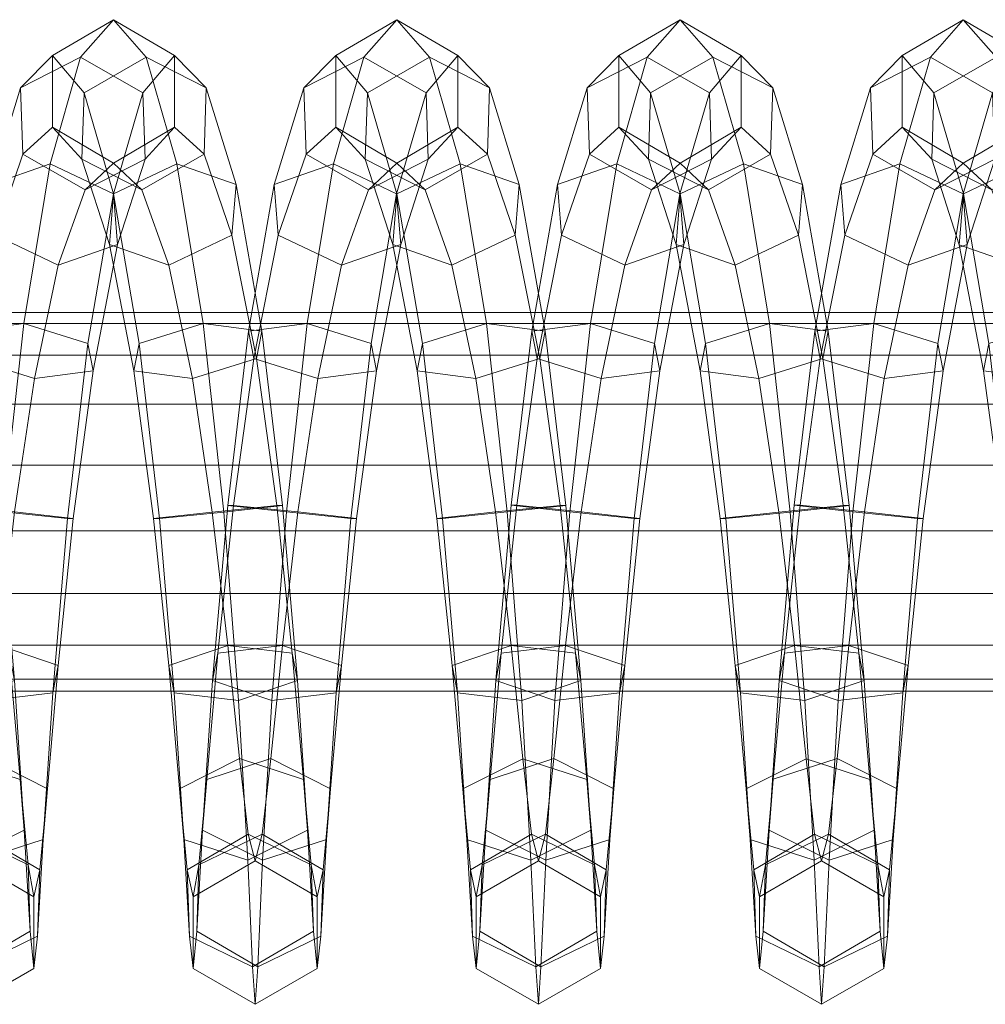
# Model space of a CAD drawing. Units: millimetres. Extents: x 245 to 2682, y -1061 to -531.
# Drawn here: x 564 to 569, y -809 to -804 of the extents above; entities that cross this region are included whole.
import ezdxf

# ---------------------------------------------------------------- set-up
doc = ezdxf.new("R2010")
doc.units = ezdxf.units.MM
doc.header["$MEASUREMENT"] = 0
doc.layers.add('Default', color=7, linetype='Continuous', true_color=0x000000)

msp = doc.modelspace()

# ---------------------------------------------------------------- meshes
at = {"layer": 'Default', "color": 18, "lineweight": 13, "true_color": 0x000000}
mesh = msp.add_polyface(dxfattribs=at)
corners = [(563.6129, -805.0153, 254.3285), (563.7357, -805.7128, 254.801), (563.7103, -805.8433, 254.4869), (563.5934, -805.2565, 254.0881), (563.8341, -806.5409, 254.9709), (563.8067, -806.5409, 254.6309), (564.1588, -806.6041, 250.5896), (564.2553, -805.7711, 250.7354), (564.2806, -805.9016, 251.0495), (564.1862, -806.6041, 250.9296), (563.9071, -806.5725, 251.1232), (564.0015, -805.9377, 251.2422), (563.697, -805.8432, 251.1208), (563.6007, -806.5409, 250.9768), (563.5732, -806.5409, 250.6368), (563.6716, -805.7127, 250.8067), (563.9509, -805.6766, 250.614), (563.8523, -806.5725, 250.4432), (564.2553, -805.7711, 250.7354), (564.1588, -806.6041, 250.5896), (564.3765, -805.06, 251.1875), (564.3959, -805.3012, 251.4279), (564.1146, -805.3994, 251.594), (563.8138, -805.2565, 251.5196), (563.7945, -805.0153, 251.2792), (564.0758, -804.917, 251.1132), (564.3765, -805.06, 251.1875), (564.5167, -804.5792, 251.8757), (564.5271, -804.8944, 252.0058), (564.2419, -805.0399, 252.1236), (563.9463, -804.8703, 252.1112), (563.9358, -804.5551, 251.9811), (564.221, -804.4096, 251.8633), (564.5167, -804.5792, 251.8757), (564.6674, -804.4019, 252.6945), (564.6674, -804.7431, 252.6945), (564.3771, -804.9136, 252.7496), (564.0869, -804.7431, 252.8046), (564.0869, -804.4019, 252.8046), (564.3771, -804.2314, 252.7496), (564.6674, -804.4019, 252.6945), (564.8185, -804.5551, 253.5182), (564.808, -804.8703, 253.388), (564.5124, -805.0399, 253.3756), (564.2272, -804.8944, 253.4934), (564.2377, -804.5793, 253.6235), (564.5333, -804.4097, 253.6359), (564.8185, -804.5551, 253.5182), (564.9404, -805.2565, 253.9796), (564.6398, -805.3995, 253.9052), (564.3585, -805.3012, 254.0713), (564.3778, -805.06, 254.3117), (564.6785, -804.9171, 254.386), (564.9598, -805.0153, 254.22), (565.0573, -805.8432, 254.3783), (564.7528, -805.9377, 254.2569), (564.4736, -805.9016, 254.4496), (564.499, -805.7711, 254.7637), (564.8035, -805.6766, 254.8851), (565.0826, -805.7127, 254.6924), (564.5681, -806.6042, 254.5695), (564.5955, -806.6042, 254.9095), (564.9019, -806.5726, 255.056)]
mesh.append_faces([[corners[k] for k in face] for face in [(0, 1, 2, 3), (1, 4, 5, 2), (6, 7, 8, 9), (10, 11, 12, 13), (14, 15, 16, 17), (17, 16, 18, 19), (7, 20, 21, 8), (8, 21, 22, 11), (11, 22, 23, 12), (12, 23, 24, 15), (15, 24, 25, 16), (16, 25, 26, 18), (20, 27, 28, 21), (21, 28, 29, 22), (22, 29, 30, 23), (23, 30, 31, 24), (24, 31, 32, 25), (25, 32, 33, 26), (27, 34, 35, 28), (28, 35, 36, 29), (29, 36, 37, 30), (30, 37, 38, 31), (31, 38, 39, 32), (32, 39, 40, 33), (34, 41, 42, 35), (35, 42, 43, 36), (36, 43, 44, 37), (37, 44, 45, 38), (38, 45, 46, 39), (39, 46, 47, 40), (42, 48, 49, 43), (43, 49, 50, 44), (44, 50, 51, 45), (45, 51, 52, 46), (46, 52, 53, 47), (48, 54, 55, 49), (49, 55, 56, 50), (50, 56, 57, 51), (51, 57, 58, 52), (52, 58, 59, 53), (56, 60, 61, 57), (57, 61, 62, 58)]], dxfattribs={"color": 18})
mesh = msp.add_polyface(dxfattribs=at)
corners = [(564.8185, -804.5551, 253.5182), (564.9598, -805.0153, 254.22), (564.9404, -805.2565, 253.9796), (564.808, -804.8703, 253.388), (565.0826, -805.7127, 254.6924), (565.0573, -805.8432, 254.3783), (565.181, -806.541, 254.8624), (565.1536, -806.541, 254.5224), (564.8035, -805.6766, 254.8851), (564.9019, -806.5726, 255.056), (565.181, -806.541, 254.8624), (565.0826, -805.7127, 254.6924), (565.506, -806.6041, 250.481), (565.6024, -805.771, 250.6269), (565.6277, -805.9016, 250.941), (565.5333, -806.6041, 250.821), (565.2543, -806.5725, 251.0146), (565.3486, -805.9376, 251.1337), (565.0441, -805.8432, 251.0123), (564.9478, -806.5409, 250.8682), (565.0188, -805.7127, 250.6982), (564.9204, -806.5409, 250.5282), (565.298, -805.6766, 250.5055), (565.1995, -806.5725, 250.3346), (565.6024, -805.771, 250.6269), (565.506, -806.6041, 250.481), (565.7236, -805.06, 251.0789), (565.7429, -805.3012, 251.3194), (565.4616, -805.3995, 251.4854), (565.161, -805.2565, 251.411), (565.1415, -805.0153, 251.1706), (565.4229, -804.9171, 251.0046), (565.7236, -805.06, 251.0789), (565.8637, -804.5792, 251.7672), (565.8741, -804.8944, 251.8974), (565.5891, -805.0399, 252.0151), (565.2933, -804.8702, 252.0027), (565.2828, -804.5551, 251.8726), (565.5681, -804.4096, 251.7549), (565.8637, -804.5792, 251.7672), (566.0144, -804.4019, 252.586), (566.0144, -804.7431, 252.586), (565.7242, -804.9136, 252.6411), (565.434, -804.7431, 252.6961), (565.434, -804.4019, 252.6961), (565.7242, -804.2314, 252.6411), (566.0144, -804.4019, 252.586), (566.1655, -804.5551, 253.4096), (566.155, -804.8703, 253.2795), (565.8593, -805.0399, 253.2671), (565.5741, -804.8944, 253.3848), (565.5846, -804.5793, 253.5149), (565.8802, -804.4096, 253.5273), (566.1655, -804.5551, 253.4096), (566.2873, -805.2566, 253.8711), (565.9867, -805.3995, 253.7967), (565.7054, -805.3012, 253.9628), (565.7247, -805.0601, 254.2032), (566.0254, -804.9171, 254.2776), (566.0997, -805.9377, 254.1484), (565.8206, -805.9016, 254.3411), (565.8459, -805.7711, 254.6552), (566.1503, -805.6767, 254.7767), (565.915, -806.6041, 254.461), (565.9424, -806.6041, 254.8011), (566.2488, -806.5725, 254.9475)]
mesh.append_faces([[corners[k] for k in face] for face in [(0, 1, 2, 3), (1, 4, 5, 2), (4, 6, 7, 5), (8, 9, 10, 11), (12, 13, 14, 15), (16, 17, 18, 19), (19, 18, 20, 21), (21, 20, 22, 23), (23, 22, 24, 25), (13, 26, 27, 14), (14, 27, 28, 17), (17, 28, 29, 18), (18, 29, 30, 20), (20, 30, 31, 22), (22, 31, 32, 24), (26, 33, 34, 27), (27, 34, 35, 28), (28, 35, 36, 29), (29, 36, 37, 30), (30, 37, 38, 31), (31, 38, 39, 32), (33, 40, 41, 34), (34, 41, 42, 35), (35, 42, 43, 36), (36, 43, 44, 37), (37, 44, 45, 38), (38, 45, 46, 39), (40, 47, 48, 41), (41, 48, 49, 42), (42, 49, 50, 43), (43, 50, 51, 44), (44, 51, 52, 45), (45, 52, 53, 46), (48, 54, 55, 49), (49, 55, 56, 50), (50, 56, 57, 51), (51, 57, 58, 52), (55, 59, 60, 56), (56, 60, 61, 57), (57, 61, 62, 58), (60, 63, 64, 61), (61, 64, 65, 62)]], dxfattribs={"color": 18})
mesh = msp.add_polyface(dxfattribs=at)
corners = [(566.1655, -804.5551, 253.4096), (566.3066, -805.0154, 254.1115), (566.2873, -805.2566, 253.8711), (566.155, -804.8703, 253.2795), (565.8802, -804.4096, 253.5273), (566.0254, -804.9171, 254.2776), (566.3066, -805.0154, 254.1115), (566.1655, -804.5551, 253.4096), (566.1503, -805.6767, 254.7767), (566.4294, -805.7127, 254.584), (566.3912, -805.8432, 250.9038), (566.508, -805.2565, 251.3026), (566.4887, -805.0153, 251.0622), (566.3659, -805.7126, 250.5897), (566.77, -804.9171, 250.8961), (566.6451, -805.6765, 250.397), (567.0707, -805.06, 250.9705), (566.9496, -805.771, 250.5185), (567.0707, -805.06, 250.9705), (567.2108, -804.5792, 251.6589), (567.2213, -804.8944, 251.789), (567.09, -805.3012, 251.2109), (566.9361, -805.0399, 251.9066), (566.8087, -805.3994, 251.377), (566.6404, -804.8702, 251.8943), (566.6299, -804.5551, 251.7641), (566.9151, -804.4096, 251.6464), (567.2108, -804.5792, 251.6589), (567.3613, -804.4019, 252.4777), (567.3613, -804.7431, 252.4776), (567.0712, -804.9136, 252.5327), (566.7809, -804.7431, 252.5877), (566.7809, -804.4019, 252.5877), (567.0712, -804.2314, 252.5327), (567.3613, -804.4019, 252.4777), (567.5123, -804.5551, 253.3012), (567.5019, -804.8703, 253.1711), (567.2062, -805.0399, 253.1587), (566.9211, -804.8944, 253.2764), (566.9315, -804.5793, 253.4065), (567.2272, -804.4096, 253.4189), (567.5123, -804.5551, 253.3012), (567.6536, -805.0153, 254.0031), (567.6343, -805.2565, 253.7627), (567.3336, -805.3995, 253.6883), (567.0522, -805.3012, 253.8543), (567.0717, -805.06, 254.0947), (567.3723, -804.9171, 254.1691), (567.6536, -805.0153, 254.0031), (567.1928, -805.7711, 254.5468), (567.4971, -805.6767, 254.6683), (567.7763, -805.7128, 254.4756), (567.7382, -805.8432, 250.7954), (567.8551, -805.2565, 251.1942), (567.8358, -805.0154, 250.9537), (567.713, -805.7127, 250.4813), (568.1171, -804.9171, 250.7877), (567.9922, -805.6767, 250.2886), (568.4177, -805.06, 250.8621), (568.2967, -805.7711, 250.4101), (568.1558, -805.3995, 251.2686), (568.2831, -805.0399, 251.7983), (567.9874, -804.8702, 251.7859), (567.977, -804.5551, 251.6558), (568.2622, -804.4096, 251.5381), (568.4182, -804.9136, 252.4243), (568.1279, -804.7431, 252.4793), (568.1279, -804.4019, 252.4793), (568.4182, -804.2314, 252.4242), (568.2681, -804.8944, 253.1681), (568.2785, -804.5793, 253.2982)]
mesh.append_faces([[corners[k] for k in face] for face in [(0, 1, 2, 3), (4, 5, 6, 7), (5, 8, 9, 6), (10, 11, 12, 13), (13, 12, 14, 15), (15, 14, 16, 17), (18, 19, 20, 21), (21, 20, 22, 23), (23, 22, 24, 11), (11, 24, 25, 12), (12, 25, 26, 14), (14, 26, 27, 16), (19, 28, 29, 20), (20, 29, 30, 22), (22, 30, 31, 24), (24, 31, 32, 25), (25, 32, 33, 26), (26, 33, 34, 27), (28, 35, 36, 29), (29, 36, 37, 30), (30, 37, 38, 31), (31, 38, 39, 32), (32, 39, 40, 33), (33, 40, 41, 34), (35, 42, 43, 36), (36, 43, 44, 37), (37, 44, 45, 38), (38, 45, 46, 39), (39, 46, 47, 40), (40, 47, 48, 41), (46, 49, 50, 47), (47, 50, 51, 48), (52, 53, 54, 55), (55, 54, 56, 57), (57, 56, 58, 59), (60, 61, 62, 53), (53, 62, 63, 54), (54, 63, 64, 56), (61, 65, 66, 62), (62, 66, 67, 63), (63, 67, 68, 64), (66, 69, 70, 67)]], dxfattribs={"color": 18})
mesh = msp.add_polyface(dxfattribs=at)
corners = [(568.2002, -806.604, 250.2642), (568.2967, -805.7711, 250.4101), (568.322, -805.9016, 250.7242), (568.2275, -806.604, 250.6042), (568.4177, -805.06, 250.8621), (568.4371, -805.3012, 251.1025), (568.5579, -804.5792, 251.5506), (568.5683, -804.8944, 251.6806), (568.2831, -805.0399, 251.7983), (568.1558, -805.3995, 251.2686), (568.1171, -804.9171, 250.7877), (568.2622, -804.4096, 251.5381), (568.5579, -804.5792, 251.5506), (568.4177, -805.06, 250.8621), (568.7084, -804.4019, 252.3692), (568.7084, -804.7431, 252.3692), (568.4182, -804.9136, 252.4243), (568.4182, -804.2314, 252.4242), (568.7084, -804.4019, 252.3692), (568.8594, -804.5551, 253.1929), (568.8489, -804.8703, 253.0628), (568.5532, -805.0399, 253.0504), (568.2681, -804.8944, 253.1681), (568.1279, -804.7431, 252.4793), (568.1279, -804.4019, 252.4793), (568.2785, -804.5793, 253.2982), (568.5742, -804.4096, 253.3106), (568.8594, -804.5551, 253.1929), (569.0006, -805.0155, 253.8949), (568.9812, -805.2566, 253.6544), (568.6805, -805.3996, 253.58), (568.3992, -805.3013, 253.746), (568.4186, -805.0601, 253.9865), (568.7192, -804.9172, 254.0609), (569.0006, -805.0155, 253.8949), (569.1232, -805.7127, 254.3672), (569.0979, -805.8432, 254.0531), (568.7935, -805.9376, 253.9316), (568.5144, -805.9016, 254.1243), (568.5397, -805.771, 254.4384), (568.8441, -805.6766, 254.5599), (569.1232, -805.7127, 254.3672), (569.2216, -806.541, 254.5372), (569.1942, -806.541, 254.1972), (568.8878, -806.5726, 254.0508), (568.6088, -806.6042, 254.2443), (568.6361, -806.6042, 254.5843), (568.9425, -806.5726, 254.7308), (569.2216, -806.541, 254.5372), (569.2955, -806.5725, 250.6895), (569.3898, -805.9376, 250.8086), (569.0855, -805.8432, 250.6871), (568.9891, -806.5409, 250.543), (569.0601, -805.7127, 250.373), (568.9617, -806.5409, 250.203), (569.3394, -805.6766, 250.1803), (569.2408, -806.5725, 250.0095), (569.6438, -805.771, 250.3018), (569.5474, -806.6041, 250.1559), (569.5028, -805.3995, 251.1603), (569.2022, -805.2565, 251.0859), (569.1828, -805.0153, 250.8454), (569.4642, -804.9171, 250.6794), (569.6301, -805.0399, 251.69), (569.3344, -804.8702, 251.6775), (569.324, -804.5551, 251.5474), (569.6092, -804.4096, 251.4297), (569.4749, -804.7431, 252.371), (569.4749, -804.4019, 252.371)]
mesh.append_faces([[corners[k] for k in face] for face in [(0, 1, 2, 3), (1, 4, 5, 2), (4, 6, 7, 5), (5, 7, 8, 9), (10, 11, 12, 13), (6, 14, 15, 7), (7, 15, 16, 8), (11, 17, 18, 12), (14, 19, 20, 15), (15, 20, 21, 16), (16, 21, 22, 23), (24, 25, 26, 17), (17, 26, 27, 18), (19, 28, 29, 20), (20, 29, 30, 21), (21, 30, 31, 22), (22, 31, 32, 25), (25, 32, 33, 26), (26, 33, 34, 27), (28, 35, 36, 29), (29, 36, 37, 30), (30, 37, 38, 31), (31, 38, 39, 32), (32, 39, 40, 33), (33, 40, 41, 34), (35, 42, 43, 36), (36, 43, 44, 37), (37, 44, 45, 38), (38, 45, 46, 39), (39, 46, 47, 40), (40, 47, 48, 41), (49, 50, 51, 52), (52, 51, 53, 54), (54, 53, 55, 56), (56, 55, 57, 58), (50, 59, 60, 51), (51, 60, 61, 53), (53, 61, 62, 55), (59, 63, 64, 60), (60, 64, 65, 61), (61, 65, 66, 62), (64, 67, 68, 65)]], dxfattribs={"color": 18})
mesh = msp.add_polyface(dxfattribs=at)
corners = [(566.3066, -805.0154, 254.1115), (566.4294, -805.7127, 254.584), (566.4041, -805.8433, 254.2699), (566.2873, -805.2566, 253.8711), (566.0997, -805.9377, 254.1484), (565.9867, -805.3995, 253.7967), (566.5278, -806.541, 254.7539), (566.5005, -806.541, 254.4139), (566.1941, -806.5725, 254.2675), (566.1503, -805.6767, 254.7767), (566.2488, -806.5725, 254.9475), (566.5278, -806.541, 254.7539), (566.4294, -805.7127, 254.584), (566.5744, -807.2435, 254.2804), (566.2681, -807.2074, 254.1348), (565.987, -807.3018, 254.3034), (565.915, -806.6041, 254.461), (566.8084, -807.3017, 250.8702), (566.8804, -806.604, 250.7126), (566.6013, -806.5725, 250.9062), (566.5272, -807.2073, 251.0388), (566.2949, -806.5408, 250.7597), (566.2208, -807.2434, 250.8932), (566.2675, -806.5408, 250.4197), (566.1956, -807.3739, 250.5791), (566.853, -806.604, 250.3726), (566.9496, -805.771, 250.5185), (566.9748, -805.9015, 250.8326), (566.6957, -805.9376, 251.0253), (566.3912, -805.8432, 250.9038), (566.3659, -805.7126, 250.5897), (566.6451, -805.6765, 250.397), (566.5466, -806.5725, 250.2262), (566.9496, -805.771, 250.5185), (566.853, -806.604, 250.3726), (567.0707, -805.06, 250.9705), (567.09, -805.3012, 251.2109), (566.8087, -805.3994, 251.377), (566.508, -805.2565, 251.3026), (567.6536, -805.0153, 254.0031), (567.7763, -805.7128, 254.4756), (567.7511, -805.8433, 254.1615), (567.6343, -805.2565, 253.7627), (567.4466, -805.9378, 254.04), (567.3336, -805.3995, 253.6883), (567.1675, -805.9016, 254.2327), (567.0522, -805.3012, 253.8543), (567.1928, -805.7711, 254.5468), (567.0717, -805.06, 254.0947), (567.8748, -806.541, 254.6455), (567.8474, -806.541, 254.3055), (567.5409, -806.5726, 254.1591), (567.2618, -806.6041, 254.3526), (567.2892, -806.6042, 254.6926), (567.5956, -806.5726, 254.8391), (567.4971, -805.6767, 254.6683), (567.8748, -806.541, 254.6455), (567.7763, -805.7128, 254.4756), (567.9213, -807.2434, 254.172), (567.615, -807.2073, 254.0264), (567.3339, -807.3018, 254.195), (568.1555, -807.3018, 250.7619), (568.2275, -806.604, 250.6042), (567.9484, -806.5724, 250.7978), (567.8743, -807.2074, 250.9304), (567.6419, -806.5408, 250.6513), (567.5679, -807.2434, 250.7849), (567.6146, -806.5408, 250.3113), (567.5427, -807.374, 250.4708), (568.322, -805.9016, 250.7242), (568.0427, -805.9377, 250.9169), (567.7382, -805.8432, 250.7954), (567.713, -805.7127, 250.4813), (567.9922, -805.6767, 250.2886), (567.8937, -806.5724, 250.1178), (568.2967, -805.7711, 250.4101), (568.2002, -806.604, 250.2642), (568.4371, -805.3012, 251.1025), (568.1558, -805.3995, 251.2686), (567.8551, -805.2565, 251.1942)]
mesh.append_faces([[corners[k] for k in face] for face in [(0, 1, 2, 3), (3, 2, 4, 5), (1, 6, 7, 2), (2, 7, 8, 4), (9, 10, 11, 12), (7, 13, 14, 8), (8, 14, 15, 16), (17, 18, 19, 20), (20, 19, 21, 22), (22, 21, 23, 24), (25, 26, 27, 18), (18, 27, 28, 19), (19, 28, 29, 21), (21, 29, 30, 23), (23, 30, 31, 32), (32, 31, 33, 34), (26, 35, 36, 27), (27, 36, 37, 28), (28, 37, 38, 29), (39, 40, 41, 42), (42, 41, 43, 44), (44, 43, 45, 46), (46, 45, 47, 48), (40, 49, 50, 41), (41, 50, 51, 43), (43, 51, 52, 45), (45, 52, 53, 47), (47, 53, 54, 55), (55, 54, 56, 57), (50, 58, 59, 51), (51, 59, 60, 52), (61, 62, 63, 64), (64, 63, 65, 66), (66, 65, 67, 68), (62, 69, 70, 63), (63, 70, 71, 65), (65, 71, 72, 67), (67, 72, 73, 74), (74, 73, 75, 76), (69, 77, 78, 70), (70, 78, 79, 71)]], dxfattribs={"color": 18})
mesh = msp.add_polyface(dxfattribs=at)
corners = [(504.1052, -805.8273, 257.8325), (504.1237, -806.06, 258.0349), (562.3221, -806.06, 252.7814), (562.3041, -805.8273, 252.579), (504.1344, -806.3492, 258.1516), (562.3325, -806.3492, 252.8982), (504.1344, -806.3492, 258.1516), (504.1357, -806.6615, 258.1652), (562.3337, -806.6615, 252.9118), (562.3325, -806.3492, 252.8982), (504.1269, -806.9594, 258.0692), (562.3251, -806.9594, 252.8158), (504.1088, -807.2056, 257.8716), (562.3076, -807.2056, 252.6181), (504.0835, -807.3679, 257.5953), (562.2829, -807.3679, 252.3418), (562.2545, -805.6246, 252.0224), (562.2806, -805.6767, 252.3163), (620.4934, -805.6767, 247.2111), (620.468, -805.6246, 246.9172), (620.5161, -805.8272, 247.4739), (620.5336, -806.06, 247.6763), (620.5437, -806.3492, 247.7932), (620.5449, -806.6615, 247.8067), (620.5437, -806.3492, 247.7932), (620.5366, -806.9594, 247.7107), (620.5195, -807.2056, 247.513), (620.4956, -807.3679, 247.2366), (562.2545, -807.4246, 252.0224), (620.468, -807.4246, 246.9172), (562.2261, -807.3679, 251.703), (620.4404, -807.3679, 246.5977), (562.2015, -807.2056, 251.4267), (620.4165, -807.2056, 246.3213), (562.1839, -806.9594, 251.229), (620.3994, -806.9594, 246.1236), (562.1754, -806.6615, 251.1331), (620.3912, -806.6615, 246.0276), (562.1766, -806.3492, 251.1467), (620.3923, -806.3492, 246.0412), (562.187, -806.06, 251.2634), (620.4024, -806.06, 246.158), (562.205, -805.8273, 251.4658), (620.4199, -805.8272, 246.3605), (562.2284, -805.6767, 251.7286), (620.4426, -805.6767, 246.6233), (678.7189, -805.6767, 242.2544), (678.6943, -805.6246, 241.9604), (678.741, -805.8272, 242.5172), (678.758, -806.06, 242.7197), (678.7443, -807.2056, 242.5564), (678.7609, -806.9594, 242.7541), (678.7211, -807.3679, 242.2799), (678.6943, -807.4246, 241.9604), (678.6675, -807.3679, 241.6409), (678.6444, -807.2056, 241.3644), (678.6277, -806.9594, 241.1667), (678.6196, -806.6615, 241.0707), (678.6209, -806.3492, 241.0842), (678.6306, -806.06, 241.2011), (678.6476, -805.8272, 241.4035), (678.6697, -805.6767, 241.6664)]
mesh.append_faces([[corners[k] for k in face] for face in [(0, 1, 2, 3), (1, 4, 5, 2), (6, 7, 8, 9), (7, 10, 11, 8), (10, 12, 13, 11), (12, 14, 15, 13), (16, 17, 18, 19), (17, 3, 20, 18), (3, 2, 21, 20), (2, 5, 22, 21), (9, 8, 23, 24), (8, 11, 25, 23), (11, 13, 26, 25), (13, 15, 27, 26), (15, 28, 29, 27), (28, 30, 31, 29), (30, 32, 33, 31), (32, 34, 35, 33), (34, 36, 37, 35), (36, 38, 39, 37), (38, 40, 41, 39), (40, 42, 43, 41), (42, 44, 45, 43), (44, 16, 19, 45), (19, 18, 46, 47), (18, 20, 48, 46), (20, 21, 49, 48), (25, 26, 50, 51), (26, 27, 52, 50), (27, 29, 53, 52), (29, 31, 54, 53), (31, 33, 55, 54), (33, 35, 56, 55), (35, 37, 57, 56), (37, 39, 58, 57), (39, 41, 59, 58), (41, 43, 60, 59), (43, 45, 61, 60), (45, 19, 47, 61)]], dxfattribs={"color": 18})
mesh = msp.add_polyface(dxfattribs=at)
corners = [(563.8341, -806.5409, 254.9709), (563.9059, -807.3739, 254.8115), (563.8807, -807.2434, 254.4974), (563.8067, -806.5409, 254.6309), (563.5742, -807.2073, 254.3519), (563.5002, -806.5725, 254.4845), (563.5551, -806.5725, 255.1645), (563.6249, -807.4684, 254.9801), (563.9059, -807.3739, 254.8115), (563.8341, -806.5409, 254.9709), (563.9531, -808.085, 254.3459), (563.9338, -807.8438, 254.1055), (563.6295, -807.7456, 253.9866), (564.0433, -808.1297, 251.2591), (564.0889, -807.4322, 250.773), (564.1142, -807.3017, 251.0872), (564.0627, -807.8884, 251.4995), (563.8331, -807.2072, 251.2558), (563.7777, -807.7455, 251.6211), (563.5267, -807.2433, 251.1103), (563.4735, -807.8438, 251.5022), (564.1588, -806.6041, 250.5896), (564.1862, -806.6041, 250.9296), (563.9071, -806.5725, 251.1232), (563.6007, -806.5409, 250.9768), (563.5013, -807.3739, 250.7961), (563.5732, -806.5409, 250.6368), (563.8523, -806.5725, 250.4432), (563.7825, -807.4683, 250.6275), (564.1588, -806.6041, 250.5896), (564.0889, -807.4322, 250.773), (564.2806, -805.9016, 251.0495), (564.0015, -805.9377, 251.2422), (565.0573, -805.8432, 254.3783), (565.1536, -806.541, 254.5224), (564.8471, -806.5726, 254.376), (564.7528, -805.9377, 254.2569), (564.5681, -806.6042, 254.5695), (564.4736, -805.9016, 254.4496), (565.181, -806.541, 254.8624), (565.2529, -807.374, 254.703), (565.2275, -807.2434, 254.3888), (564.9212, -807.2074, 254.2433), (564.6401, -807.3018, 254.4119), (564.6655, -807.4323, 254.726), (564.5955, -806.6042, 254.9095), (564.9718, -807.4684, 254.8716), (564.9019, -806.5726, 255.056), (565.2529, -807.374, 254.703), (565.181, -806.541, 254.8624), (565.3001, -808.085, 254.2374), (565.2808, -807.8438, 253.997), (564.9764, -807.7455, 253.8781), (564.6916, -807.8884, 253.9996), (564.711, -808.1297, 254.24), (565.0153, -808.2279, 254.3589), (565.3001, -808.085, 254.2374), (565.3904, -808.1297, 251.1505), (565.436, -807.4323, 250.6646), (565.4613, -807.3018, 250.9787), (565.4097, -807.8884, 251.391), (565.1802, -807.2073, 251.1473), (565.1249, -807.7455, 251.5125), (564.8738, -807.2434, 251.0017), (564.8206, -807.8438, 251.3936), (564.8485, -807.3739, 250.6876), (564.8012, -808.085, 251.1532), (565.1296, -807.4684, 250.519), (565.0861, -808.2279, 251.0316), (565.506, -806.6041, 250.481), (565.5333, -806.6041, 250.821), (565.2543, -806.5725, 251.0146), (564.9478, -806.5409, 250.8682), (564.9204, -806.5409, 250.5282), (565.1995, -806.5725, 250.3346), (565.506, -806.6041, 250.481), (565.436, -807.4323, 250.6646), (565.6277, -805.9016, 250.941), (565.3486, -805.9376, 251.1337), (566.0997, -805.9377, 254.1484), (566.1941, -806.5725, 254.2675), (565.915, -806.6041, 254.461), (565.8206, -805.9016, 254.3411), (565.987, -807.3018, 254.3034), (566.0123, -807.4324, 254.6175), (565.9424, -806.6041, 254.8011), (566.0386, -807.8885, 253.8911), (566.0579, -808.1297, 254.1315)]
mesh.append_faces([[corners[k] for k in face] for face in [(0, 1, 2, 3), (3, 2, 4, 5), (6, 7, 8, 9), (1, 10, 11, 2), (2, 11, 12, 4), (13, 14, 15, 16), (16, 15, 17, 18), (18, 17, 19, 20), (14, 21, 22, 15), (15, 22, 23, 17), (17, 23, 24, 19), (25, 26, 27, 28), (28, 27, 29, 30), (22, 31, 32, 23), (33, 34, 35, 36), (36, 35, 37, 38), (39, 40, 41, 34), (34, 41, 42, 35), (35, 42, 43, 37), (37, 43, 44, 45), (45, 44, 46, 47), (47, 46, 48, 49), (40, 50, 51, 41), (41, 51, 52, 42), (42, 52, 53, 43), (43, 53, 54, 44), (46, 55, 56, 48), (57, 58, 59, 60), (60, 59, 61, 62), (62, 61, 63, 64), (64, 63, 65, 66), (66, 65, 67, 68), (58, 69, 70, 59), (59, 70, 71, 61), (61, 71, 72, 63), (63, 72, 73, 65), (65, 73, 74, 67), (67, 74, 75, 76), (70, 77, 78, 71), (79, 80, 81, 82), (81, 83, 84, 85), (83, 86, 87, 84)]], dxfattribs={"color": 18})
mesh = msp.add_polyface(dxfattribs=at)
corners = [(566.5278, -806.541, 254.7539), (566.5997, -807.374, 254.5945), (566.5744, -807.2435, 254.2804), (566.5005, -806.541, 254.4139), (565.9424, -806.6041, 254.8011), (566.0123, -807.4324, 254.6175), (566.3187, -807.4685, 254.7631), (566.2488, -806.5725, 254.9475), (566.5997, -807.374, 254.5945), (566.5278, -806.541, 254.7539), (566.647, -808.085, 254.1289), (566.6277, -807.8438, 253.8885), (566.3234, -807.7456, 253.7696), (566.2681, -807.2074, 254.1348), (566.0386, -807.8885, 253.8911), (565.987, -807.3018, 254.3034), (566.0579, -808.1297, 254.1315), (566.3621, -808.228, 254.2504), (566.647, -808.085, 254.1289), (566.6752, -808.5658, 253.427), (566.6648, -808.2506, 253.2969), (566.3644, -808.1051, 253.2263), (566.0745, -808.2748, 253.2859), (566.085, -808.5899, 253.416), (566.3853, -808.7354, 253.4866), (566.6752, -808.5658, 253.427), (566.6929, -808.7431, 252.5947), (566.6929, -808.4019, 252.5947), (566.3976, -808.2314, 252.5868), (566.1024, -808.4019, 252.5789), (566.1024, -808.7431, 252.5789), (566.3976, -808.9136, 252.5868), (566.6929, -808.7431, 252.5947), (566.7103, -808.5899, 251.7576), (566.7208, -808.2747, 251.8877), (566.4309, -808.1051, 251.9472), (566.1306, -808.2506, 251.8766), (566.12, -808.5658, 251.7465), (566.41, -808.7354, 251.687), (566.7103, -808.5899, 251.7576), (566.7375, -808.1296, 251.0421), (566.7568, -807.8884, 251.2825), (566.4719, -807.7455, 251.404), (566.1677, -807.8438, 251.2851), (566.1483, -808.0849, 251.0447), (566.4332, -808.2279, 250.9231), (566.7375, -808.1296, 251.0421), (566.783, -807.4323, 250.5561), (566.8084, -807.3017, 250.8702), (566.5272, -807.2073, 251.0388), (566.2208, -807.2434, 250.8932), (566.1956, -807.3739, 250.5791), (566.4767, -807.4683, 250.4105), (566.783, -807.4323, 250.5561), (566.853, -806.604, 250.3726), (566.8804, -806.604, 250.7126), (566.2675, -806.5408, 250.4197), (566.5466, -806.5725, 250.2262), (566.853, -806.604, 250.3726), (567.2618, -806.6041, 254.3526), (567.3339, -807.3018, 254.195), (567.3592, -807.4323, 254.5091), (567.2892, -806.6042, 254.6926)]
mesh.append_faces([[corners[k] for k in face] for face in [(0, 1, 2, 3), (4, 5, 6, 7), (7, 6, 8, 9), (1, 10, 11, 2), (2, 11, 12, 13), (13, 12, 14, 15), (5, 16, 17, 6), (6, 17, 18, 8), (10, 19, 20, 11), (11, 20, 21, 12), (12, 21, 22, 14), (16, 23, 24, 17), (17, 24, 25, 18), (19, 26, 27, 20), (20, 27, 28, 21), (21, 28, 29, 22), (22, 29, 30, 23), (23, 30, 31, 24), (24, 31, 32, 25), (26, 33, 34, 27), (27, 34, 35, 28), (28, 35, 36, 29), (29, 36, 37, 30), (30, 37, 38, 31), (31, 38, 39, 32), (33, 40, 41, 34), (34, 41, 42, 35), (35, 42, 43, 36), (36, 43, 44, 37), (37, 44, 45, 38), (38, 45, 46, 39), (40, 47, 48, 41), (41, 48, 49, 42), (42, 49, 50, 43), (43, 50, 51, 44), (44, 51, 52, 45), (45, 52, 53, 46), (47, 54, 55, 48), (51, 56, 57, 52), (52, 57, 58, 53), (59, 60, 61, 62)]], dxfattribs={"color": 18})
mesh = msp.add_polyface(dxfattribs=at)
corners = [(567.8748, -806.541, 254.6455), (567.9466, -807.3739, 254.4861), (567.9213, -807.2434, 254.172), (567.8474, -806.541, 254.3055), (567.2892, -806.6042, 254.6926), (567.3592, -807.4323, 254.5091), (567.6655, -807.4683, 254.6547), (567.5956, -806.5726, 254.8391), (567.9466, -807.3739, 254.4861), (567.8748, -806.541, 254.6455), (567.9939, -808.085, 254.0205), (567.9746, -807.8438, 253.7801), (567.6704, -807.7456, 253.6612), (567.615, -807.2073, 254.0264), (567.3855, -807.8885, 253.7827), (567.3339, -807.3018, 254.195), (567.4048, -808.1297, 254.0231), (567.709, -808.228, 254.142), (567.9939, -808.085, 254.0205), (568.0222, -808.5658, 253.3186), (568.0117, -808.2506, 253.1885), (567.7114, -808.1052, 253.1179), (567.4215, -808.2748, 253.1774), (567.432, -808.59, 253.3075), (567.7324, -808.7354, 253.3781), (568.0222, -808.5658, 253.3186), (568.0399, -808.7431, 252.4864), (568.0399, -808.4019, 252.4864), (567.7446, -808.2314, 252.4785), (567.4493, -808.4019, 252.4705), (567.4493, -808.7431, 252.4705), (567.7446, -808.9136, 252.4785), (568.0399, -808.7431, 252.4864), (568.0574, -808.5899, 251.6491), (568.0679, -808.2747, 251.7793), (567.7779, -808.1051, 251.8388), (567.4776, -808.2506, 251.7682), (567.4671, -808.5657, 251.6381), (567.757, -808.7354, 251.5786), (568.0574, -808.5899, 251.6491), (568.0845, -808.1296, 250.9337), (568.1039, -807.8884, 251.1741), (567.819, -807.7454, 251.2956), (567.5147, -807.8437, 251.1767), (567.4954, -808.0849, 250.9362), (567.7803, -808.2279, 250.8147), (568.0845, -808.1296, 250.9337), (568.1303, -807.4323, 250.4478), (568.1555, -807.3018, 250.7619), (567.8743, -807.2074, 250.9304), (567.5679, -807.2434, 250.7849), (567.5427, -807.374, 250.4708), (567.8238, -807.4685, 250.3022), (568.1303, -807.4323, 250.4478), (568.2002, -806.604, 250.2642), (568.2275, -806.604, 250.6042), (567.6146, -806.5408, 250.3113), (567.8937, -806.5724, 250.1178), (568.2002, -806.604, 250.2642)]
mesh.append_faces([[corners[k] for k in face] for face in [(0, 1, 2, 3), (4, 5, 6, 7), (7, 6, 8, 9), (1, 10, 11, 2), (2, 11, 12, 13), (13, 12, 14, 15), (15, 14, 16, 5), (5, 16, 17, 6), (6, 17, 18, 8), (10, 19, 20, 11), (11, 20, 21, 12), (12, 21, 22, 14), (14, 22, 23, 16), (16, 23, 24, 17), (17, 24, 25, 18), (19, 26, 27, 20), (20, 27, 28, 21), (21, 28, 29, 22), (22, 29, 30, 23), (23, 30, 31, 24), (24, 31, 32, 25), (26, 33, 34, 27), (27, 34, 35, 28), (28, 35, 36, 29), (29, 36, 37, 30), (30, 37, 38, 31), (31, 38, 39, 32), (33, 40, 41, 34), (34, 41, 42, 35), (35, 42, 43, 36), (36, 43, 44, 37), (37, 44, 45, 38), (38, 45, 46, 39), (40, 47, 48, 41), (41, 48, 49, 42), (42, 49, 50, 43), (43, 50, 51, 44), (44, 51, 52, 45), (45, 52, 53, 46), (47, 54, 55, 48), (51, 56, 57, 52), (52, 57, 58, 53)]], dxfattribs={"color": 18})
mesh = msp.add_polyface(dxfattribs=at)
corners = [(563.6249, -807.4684, 254.9801), (563.6683, -808.228, 254.4674), (563.9531, -808.085, 254.3459), (563.9059, -807.3739, 254.8115), (563.9531, -808.085, 254.3459), (563.9813, -808.5658, 253.6441), (563.9708, -808.2506, 253.514), (563.9338, -807.8438, 254.1055), (563.6705, -808.1051, 253.4434), (563.6295, -807.7456, 253.9866), (563.6915, -808.7354, 253.7037), (563.9813, -808.5658, 253.6441), (563.999, -808.7431, 252.8116), (563.999, -808.4019, 252.8116), (563.7037, -808.2314, 252.8038), (563.7037, -808.9136, 252.8037), (563.999, -808.7431, 252.8116), (564.0162, -808.5899, 251.9745), (564.0267, -808.2747, 252.1046), (563.7368, -808.1051, 252.1642), (563.7159, -808.7354, 251.9039), (564.0162, -808.5899, 251.9745), (564.0433, -808.1297, 251.2591), (564.0627, -807.8884, 251.4995), (563.7777, -807.7455, 251.6211), (563.739, -808.2279, 251.1402), (564.0433, -808.1297, 251.2591), (563.7825, -807.4683, 250.6275), (564.0889, -807.4322, 250.773), (564.6655, -807.4323, 254.726), (564.711, -808.1297, 254.24), (565.0153, -808.2279, 254.3589), (564.9718, -807.4684, 254.8716), (565.3001, -808.085, 254.2374), (565.3283, -808.5658, 253.5355), (565.3178, -808.2506, 253.4054), (565.2808, -807.8438, 253.997), (565.0175, -808.1051, 253.3349), (564.9764, -807.7455, 253.8781), (564.7275, -808.2748, 253.3944), (564.6916, -807.8884, 253.9996), (564.738, -808.5899, 253.5245), (565.0383, -808.7354, 253.5951), (565.3283, -808.5658, 253.5355), (565.3001, -808.085, 254.2374), (565.346, -808.7431, 252.7032), (565.346, -808.4019, 252.7032), (565.0506, -808.2314, 252.6953), (564.7553, -808.4019, 252.6874), (564.7553, -808.7431, 252.6874), (565.0506, -808.9136, 252.6953), (565.346, -808.7431, 252.7032), (565.3633, -808.5899, 251.866), (565.3737, -808.2748, 251.9962), (565.0839, -808.1051, 252.0557), (564.7835, -808.2506, 251.9852), (564.773, -808.5658, 251.855), (565.0629, -808.7354, 251.7955), (565.3633, -808.5899, 251.866), (565.3904, -808.1297, 251.1505), (565.4097, -807.8884, 251.391), (565.1249, -807.7455, 251.5125), (564.8206, -807.8438, 251.3936), (564.8012, -808.085, 251.1532), (565.0861, -808.2279, 251.0316), (565.3904, -808.1297, 251.1505), (565.1296, -807.4684, 250.519), (565.436, -807.4323, 250.6646), (566.0386, -807.8885, 253.8911), (566.0745, -808.2748, 253.2859), (566.085, -808.5899, 253.416), (566.0579, -808.1297, 254.1315)]
mesh.append_faces([[corners[k] for k in face] for face in [(0, 1, 2, 3), (4, 5, 6, 7), (7, 6, 8, 9), (1, 10, 11, 2), (5, 12, 13, 6), (6, 13, 14, 8), (10, 15, 16, 11), (12, 17, 18, 13), (13, 18, 19, 14), (15, 20, 21, 16), (17, 22, 23, 18), (18, 23, 24, 19), (20, 25, 26, 21), (25, 27, 28, 26), (29, 30, 31, 32), (33, 34, 35, 36), (36, 35, 37, 38), (38, 37, 39, 40), (40, 39, 41, 30), (30, 41, 42, 31), (31, 42, 43, 44), (34, 45, 46, 35), (35, 46, 47, 37), (37, 47, 48, 39), (39, 48, 49, 41), (41, 49, 50, 42), (42, 50, 51, 43), (45, 52, 53, 46), (46, 53, 54, 47), (47, 54, 55, 48), (48, 55, 56, 49), (49, 56, 57, 50), (50, 57, 58, 51), (52, 59, 60, 53), (53, 60, 61, 54), (54, 61, 62, 55), (55, 62, 63, 56), (56, 63, 64, 57), (57, 64, 65, 58), (64, 66, 67, 65), (68, 69, 70, 71)]], dxfattribs={"color": 18})

doc.saveas('drawing.dxf')
